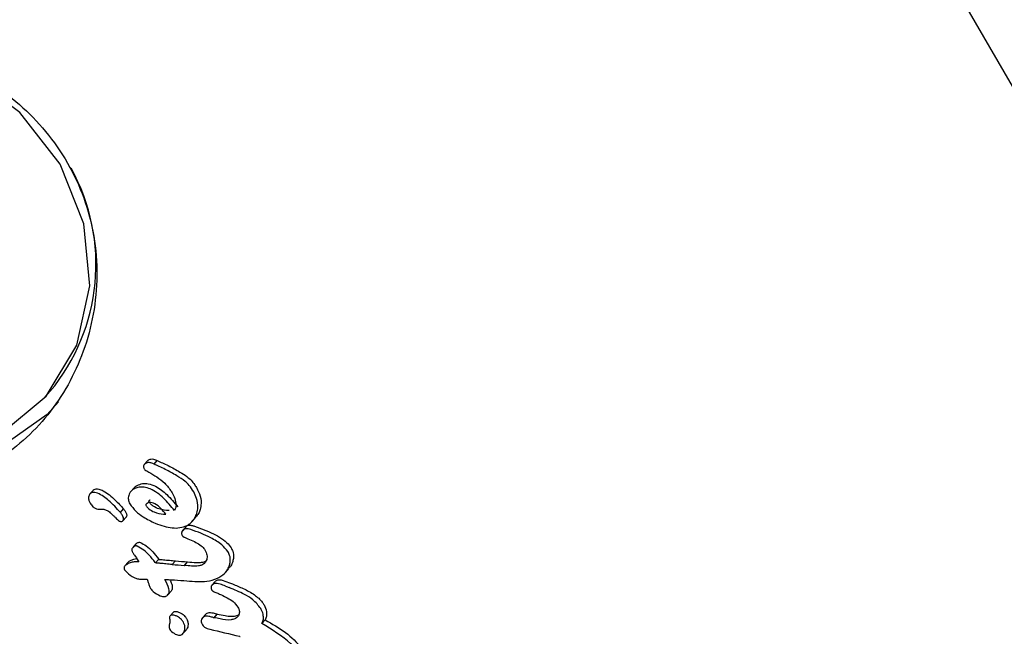
# Model space of a CAD drawing. Units: millimetres. Extents: x 401 to 1095, y 448 to 940.
# Drawn here: x 884 to 886, y 649 to 650 of the extents above; entities that cross this region are included whole.
import ezdxf

# ---------------------------------------------------------------- set-up
doc = ezdxf.new("R2010")
doc.units = ezdxf.units.MM
doc.header["$LTSCALE"] = 75
doc.layers.add('GRIS', color=8, linetype='Continuous')
doc.styles.add('SLDTEXTSTYLE0', font='TXT', dxfattribs={"width": 0.75})
doc.dimstyles.new('SLDDIMSTYLE3', dxfattribs={"dimtxt": 11.90625, "dimasz": 6, "dimexe": 0, "dimexo": 0.0625, "dimgap": 2.976562, "dimtad": 2, "dimdec": 0, "dimlfac": 1.333333, "dimrnd": 1e-09, "dimzin": 12, "dimdsep": 46, "dimtxsty": 'SLDTEXTSTYLE0', "dimblk1": 'DOT', "dimblk2": 'DOT', "dimsah": 1, "dimcen": 0.09, "dimse1": 1, "dimse2": 1, "dimadec": 0, "dimazin": 3, "dimtfac": 1, "dimtdec": 0, "dimtofl": 0, "dimtmove": 0, "dimatfit": 3, "dimldrblk": 'DOT', "dimfxl": 0, "dimfrac": 2, "dimtolj": 1, "dimtzin": 12, "dimarcsym": 0})

# ---------------------------------------------------------------- blocks, each defined once
blk = doc.blocks.new('_Dot')
at = {"color": 0, "linetype": 'ByBlock', "lineweight": -2}
blk.add_line((-0.5, 0), (-1, 0), dxfattribs=at)
at = {"color": 0, "linetype": 'ByBlock', "const_width": 0.5}
blk.add_lwpolyline([(-0.25, 0, 1), (0.25, 0, 1)], format="xyb", close=True, dxfattribs=at)
blk = doc.blocks.new('_D_7')
at = {"color": 7, "linetype": 'Continuous', "lineweight": 18}
blk.add_line((416.2688, 612.069), (416.2688, 813.7494), dxfattribs=at)
at = {"color": 7, "linetype": 'Continuous', "lineweight": 18, "xscale": 6, "yscale": 6}
for p, rotation in [((416.2688, 813.7494), 90.0000000000004), ((416.2688, 612.069), 270.0000000000004)]:
    blk.add_blockref('_Dot', p, dxfattribs=dict(at, rotation=rotation))
at = {"color": 7, "linetype": 'Continuous', "lineweight": 18, "insert": (400.9208, 699.7131), "char_height": 11.90625, "attachment_point": 1, "rotation": 90, "style": 'SLDTEXTSTYLE0'}
blk.add_mtext('269', dxfattribs=at)
blk = doc.blocks.new('_D_8')
at = {"layer": 'GRIS', "color": 7}
blk.add_line((942.279, 924.0575), (535.3988, 924.0575), dxfattribs=at)
at = {"layer": 'GRIS', "color": 7, "xscale": 6, "yscale": 6, "rotation": 180.0000000000002}
blk.add_blockref('_Dot', (535.3988, 924.0575, 6.1125), dxfattribs=at)
at = {"layer": 'GRIS', "color": 7, "xscale": 6, "yscale": 6}
blk.add_blockref('_Dot', (942.279, 924.0575, 6.1125), dxfattribs=at)
at = {"layer": 'GRIS', "color": 7, "insert": (725.6428, 939.4055), "char_height": 11.90625, "attachment_point": 1, "style": 'SLDTEXTSTYLE0'}
blk.add_mtext('543', dxfattribs=at)

msp = doc.modelspace()

# ---------------------------------------------------------------- linework, layer by layer
at = {"color": 7, "linetype": 'Continuous', "lineweight": 25}
for p, q in [((886.4644, 648.0487), (884.5005, 651.4622)), ((884.2256, 649.2257), (884.233, 649.2342)), ((884.3659, 649.14), (884.3615, 649.1351)), ((884.3747, 649.1355), (884.3791, 649.1405)), ((884.3747, 649.1355), (884.3748, 649.1355)), ((884.2917, 649.0998), (884.2874, 649.095)), ((884.3475, 649.1033), (884.3432, 649.0984)), ((884.3983, 649.0982), (884.3985, 649.0979)), ((884.3014, 649.0742), (884.3018, 649.0742)), ((884.3289, 649.0697), (884.3332, 649.0746)), ((884.3324, 649.0585), (884.3367, 649.0634)), ((884.4273, 649.0581), (884.4317, 649.0631)), ((884.4181, 649.0503), (884.4138, 649.0454)), ((884.35, 649.0268), (884.3457, 649.0219)), ((884.3395, 649.0021), (884.3352, 648.9972)), ((884.3766, 649.001), (884.3763, 649.0015)), ((884.3766, 649.001), (884.3809, 649.0059)), ((884.3806, 649.0064), (884.3809, 649.0059)), ((884.3995, 648.9988), (884.4038, 649.0037)), ((884.4158, 648.9976), (884.4202, 649.0026)), ((884.4162, 648.9976), (884.4205, 649.0025)), ((884.4202, 649.0026), (884.4205, 649.0025)), ((884.444, 649.0029), (884.4458, 649.004)), ((884.4158, 648.9976), (884.4162, 648.9976)), ((884.4723, 648.9886), (884.4767, 648.9936)), ((884.4579, 648.9756), (884.4536, 648.9706)), ((884.3937, 648.9578), (884.398, 648.9627)), ((884.4009, 648.9337), (884.3966, 648.9288)), ((884.4449, 648.931), (884.4406, 648.9261)), ((884.4564, 648.9265), (884.4607, 648.9315)), ((884.489, 648.9298), (884.4902, 648.9306)), ((884.5216, 648.9184), (884.5259, 648.9234)), ((884.4141, 648.9048), (884.4184, 648.9097))]:
    msp.add_line(p, q, dxfattribs=at)
at = {"color": 7, "linetype": 'Continuous', "lineweight": 25, "flags": 128}
for points in [[(883.7185, 649.5099), (883.7135, 649.4264), (883.7339, 649.3426), (883.778, 649.266), (883.8418, 649.2033), (883.9197, 649.1603), (884.0047, 649.1406), (884.0892, 649.146), (884.1659, 649.1761), (884.2278, 649.2282), (884.2695, 649.2976), (884.2872, 649.3782), (884.2794, 649.4628), (884.2468, 649.5439), (884.1922, 649.6143), (884.1206, 649.6677), (884.0472, 649.6972)], [(884.2449, 649.2204), (884.2292, 649.2033), (884.1591, 649.1535)]]:
    msp.add_lwpolyline(points, dxfattribs=at)
at = {"color": 7, "linetype": 'Continuous', "lineweight": 25}
for centre, radius, start, end in [((954.4736, 667.6933), 79.0402, 166.868361, 210), ((884.0252, 649.4073), 0.2705, 320.2058, 28.9608)]:
    msp.add_arc(centre, radius, start, end, dxfattribs=at)
for centre, major_axis, ratio, start_param, end_param in [((884.4961, 649.3644), (1.2299, -0.0708), 0.297045, 4.654407, 4.667761), ((884.4961, 649.3644), (1.2474, -0.0718), 0.297045, 4.651996, 4.665156), ((884.5088, 649.3422), (1.2456, -0.0682), 0.29695, 4.643381, 4.656768), ((884.4402, 649.4615), (1.5397, -0.692), 0.256813, 4.850601, 4.853935), ((884.4402, 649.4615), (1.5617, -0.7019), 0.256813, 4.8475, 4.850785), ((884.5092, 649.3415), (1.3945, -0.3701), 0.287592, 4.749995, 4.750793), ((884.5092, 649.3415), (1.3748, -0.3649), 0.287592, 4.752584, 4.753394), ((884.5229, 649.3177), (1.3824, -0.3458), 0.28932, 4.732372, 4.761766), ((884.5233, 649.317), (1.3805, -0.3419), 0.289579, 4.760819, 4.761384)]:
    msp.add_ellipse(centre, major_axis=major_axis, ratio=ratio, start_param=start_param, end_param=end_param, dxfattribs=at)
for points, knots in [([(884.0643, 649.6925), (884.0289, 649.6994), (883.958, 649.7131), (883.8543, 649.6931), (883.7695, 649.647), (883.711, 649.5783), (883.6824, 649.4928), (883.6867, 649.3958), (883.7234, 649.298), (883.7859, 649.2115), (883.8668, 649.1448), (883.9612, 649.1046), (884.0613, 649.0988), (884.1548, 649.1306), (884.2304, 649.1943), (884.2818, 649.2821), (884.3029, 649.3857), (884.2877, 649.4926), (884.2365, 649.5858), (884.1594, 649.6566), (884.0957, 649.6807), (884.0643, 649.6925)], [0, 0, 0, 0, 0.053603, 0.107262, 0.15934, 0.210431, 0.262931, 0.317326, 0.371251, 0.422924, 0.474217, 0.527495, 0.58208, 0.635227, 0.686478, 0.738085, 0.791731, 0.846264, 0.898971, 0.950062, 1, 1, 1, 1]), ([(884.3638, 649.1367), (884.3634, 649.1365), (884.3623, 649.1359), (884.3611, 649.1348), (884.3607, 649.1338), (884.3605, 649.1333)], [0, 0, 0, 0, 0.316259, 0.719188, 1, 1, 1, 1]), ([(884.3748, 649.1355), (884.3738, 649.136), (884.3713, 649.1371), (884.3676, 649.1378), (884.3649, 649.1373), (884.364, 649.1368), (884.3638, 649.1367)], [0, 0, 0, 0, 0.296424, 0.726225, 0.939781, 1, 1, 1, 1]), ([(884.3659, 649.14), (884.3662, 649.1403), (884.3668, 649.141), (884.3677, 649.1415), (884.3682, 649.1417)], [0, 0, 0, 0, 0.456074, 1, 1, 1, 1]), ([(884.3682, 649.1417), (884.3689, 649.142), (884.3708, 649.1427), (884.3747, 649.1424), (884.3775, 649.1412), (884.3792, 649.1404)], [0, 0, 0, 0, 0.219952, 0.520956, 1, 1, 1, 1]), ([(884.3817, 649.1323), (884.3811, 649.1325), (884.3799, 649.1331), (884.3776, 649.1341), (884.3759, 649.135), (884.3747, 649.1355)], [0, 0, 0, 0, 0.2574748, 0.514381, 1, 1, 1, 1]), ([(884.3791, 649.1405), (884.3797, 649.1402), (884.3809, 649.1396), (884.3832, 649.1385), (884.3849, 649.1377), (884.3861, 649.1372)], [0, 0, 0, 0, 0.257205, 0.514445, 1, 1, 1, 1]), ([(884.3861, 649.1372), (884.3887, 649.136), (884.3942, 649.1335), (884.4022, 649.1293), (884.4074, 649.1262), (884.41, 649.1246)], [0, 0, 0, 0, 0.326424, 0.662752, 1, 1, 1, 1]), ([(884.3605, 649.1333), (884.3605, 649.1329), (884.3603, 649.132), (884.3605, 649.1306), (884.361, 649.1297), (884.3612, 649.1293)], [0, 0, 0, 0, 0.300838, 0.704165, 1, 1, 1, 1]), ([(884.3612, 649.1293), (884.3616, 649.1288), (884.3626, 649.1275), (884.365, 649.1262), (884.3668, 649.1252), (884.3677, 649.1247)], [0, 0, 0, 0, 0.229504, 0.612246, 1, 1, 1, 1]), ([(884.3677, 649.1247), (884.3713, 649.1225), (884.379, 649.1181), (884.39, 649.1098), (884.3955, 649.1022), (884.3983, 649.0982)], [0, 0, 0, 0, 0.310403, 0.647164, 1, 1, 1, 1]), ([(884.4057, 649.1196), (884.4031, 649.1212), (884.398, 649.1243), (884.39, 649.1284), (884.3845, 649.131), (884.3817, 649.1323)], [0, 0, 0, 0, 0.326743, 0.663097, 1, 1, 1, 1]), ([(884.41, 649.1246), (884.4132, 649.1228), (884.4208, 649.1182), (884.4285, 649.1103), (884.4322, 649.1042), (884.4331, 649.1026)], [0, 0, 0, 0, 0.3376516, 0.8243836, 1, 1, 1, 1]), ([(884.3516, 649.1065), (884.354, 649.1075), (884.3588, 649.1095), (884.3678, 649.1092), (884.3796, 649.1046), (884.3935, 649.0937), (884.4023, 649.0831), (884.407, 649.0774)], [0, 0, 0, 0, 0.1162279, 0.2326763, 0.3884164, 0.6688183, 1, 1, 1, 1]), ([(884.4287, 649.0976), (884.4268, 649.1007), (884.4235, 649.106), (884.4157, 649.1136), (884.4096, 649.1173), (884.4057, 649.1196)], [0, 0, 0, 0, 0.338434, 0.580358, 1, 1, 1, 1]), ([(884.2889, 649.0961), (884.2884, 649.0958), (884.2872, 649.095), (884.2861, 649.0929), (884.2858, 649.0913), (884.2856, 649.0905)], [0, 0, 0, 0, 0.278304, 0.630344, 1, 1, 1, 1]), ([(884.3289, 649.0697), (884.3264, 649.0725), (884.3213, 649.0782), (884.3137, 649.0855), (884.306, 649.0916), (884.2996, 649.0954), (884.2942, 649.097), (884.2911, 649.0971), (884.2894, 649.0964), (884.2889, 649.0961)], [0, 0, 0, 0, 0.227902, 0.455805, 0.628987, 0.815171, 0.89014, 0.965899, 1, 1, 1, 1]), ([(884.2917, 649.0998), (884.2921, 649.1002), (884.2925, 649.1007), (884.2931, 649.101), (884.2932, 649.101)], [0, 0, 0, 0, 0.813281, 1, 1, 1, 1]), ([(884.2932, 649.101), (884.2941, 649.1014), (884.2961, 649.1021), (884.3005, 649.1016), (884.3099, 649.0975), (884.3212, 649.0878), (884.3295, 649.0787), (884.3332, 649.0746)], [0, 0, 0, 0, 0.058372, 0.129776, 0.256933, 0.670176, 1, 1, 1, 1]), ([(884.3473, 649.1016), (884.3464, 649.1011), (884.3442, 649.0997), (884.3416, 649.0967), (884.3407, 649.0941), (884.3403, 649.093)], [0, 0, 0, 0, 0.2586638, 0.685384, 1, 1, 1, 1]), ([(884.4027, 649.0724), (884.398, 649.0781), (884.3885, 649.0894), (884.3741, 649.1007), (884.3612, 649.1046), (884.3533, 649.1043), (884.349, 649.1023), (884.3473, 649.1016)], [0, 0, 0, 0, 0.327569, 0.658241, 0.786138, 0.915179, 1, 1, 1, 1]), ([(884.3476, 649.1032), (884.348, 649.1036), (884.349, 649.105), (884.3505, 649.1059), (884.3516, 649.1065)], [0, 0, 0, 0, 0.311568, 1, 1, 1, 1]), ([(884.3985, 649.0979), (884.3997, 649.0957), (884.4025, 649.0906), (884.4047, 649.0834), (884.4048, 649.0767), (884.4034, 649.0738), (884.4027, 649.0724)], [0, 0, 0, 0, 0.277447, 0.637739, 0.826413, 1, 1, 1, 1]), ([(884.4331, 649.0687), (884.4337, 649.0714), (884.4351, 649.078), (884.4334, 649.0882), (884.4302, 649.0947), (884.4287, 649.0976)], [0, 0, 0, 0, 0.2762902, 0.6810339, 1, 1, 1, 1]), ([(884.4331, 649.1026), (884.4344, 649.1001), (884.4376, 649.0937), (884.4395, 649.0835), (884.4381, 649.0765), (884.4375, 649.0737)], [0, 0, 0, 0, 0.275214, 0.713965, 1, 1, 1, 1]), ([(884.2856, 649.0905), (884.2856, 649.0897), (884.2856, 649.0882), (884.2862, 649.0855), (884.2871, 649.0837), (884.2877, 649.0825)], [0, 0, 0, 0, 0.278686, 0.540523, 1, 1, 1, 1]), ([(884.2877, 649.0825), (884.2888, 649.0808), (884.2906, 649.0779), (884.2944, 649.0752), (884.2979, 649.0742), (884.3003, 649.0742), (884.3014, 649.0742)], [0, 0, 0, 0, 0.367768, 0.5848, 0.802611, 1, 1, 1, 1]), ([(884.3403, 649.093), (884.34, 649.0919), (884.3395, 649.0892), (884.3399, 649.0851), (884.3412, 649.0825), (884.3417, 649.0814)], [0, 0, 0, 0, 0.26886, 0.70169, 1, 1, 1, 1]), ([(884.3417, 649.0814), (884.3443, 649.078), (884.3495, 649.0712), (884.3615, 649.0624), (884.3708, 649.0578), (884.3763, 649.0552)], [0, 0, 0, 0, 0.294834, 0.583621, 1, 1, 1, 1]), ([(884.3653, 649.0821), (884.3652, 649.0821), (884.3648, 649.0818), (884.3642, 649.0813), (884.3637, 649.0807), (884.3635, 649.0802), (884.3634, 649.0798), (884.3637, 649.0792), (884.365, 649.0774), (884.3683, 649.0737), (884.3763, 649.0693), (884.3845, 649.0674), (884.3899, 649.0672), (884.391, 649.0672)], [0, 0, 0, 0, 0.008609, 0.042966, 0.069272, 0.080452, 0.09188, 0.101648, 0.13791, 0.284085, 0.525624, 0.904542, 1, 1, 1, 1]), ([(884.391, 649.0672), (884.3889, 649.0699), (884.3844, 649.0753), (884.378, 649.0807), (884.3723, 649.083), (884.3685, 649.0834), (884.3663, 649.0825), (884.3653, 649.0821)], [0, 0, 0, 0, 0.326219, 0.654488, 0.775467, 0.897475, 1, 1, 1, 1]), ([(884.3954, 649.0722), (884.3907, 649.0726), (884.3831, 649.0733), (884.3746, 649.0774), (884.3706, 649.0808), (884.3689, 649.0829), (884.3682, 649.084), (884.3678, 649.0845), (884.3678, 649.0851), (884.368, 649.0856), (884.3685, 649.0862), (884.369, 649.0866), (884.3693, 649.0869), (884.3695, 649.087), (884.3696, 649.0871)], [0, 0, 0, 0, 0.405926, 0.655068, 0.792063, 0.860256, 0.88419, 0.907824, 0.917643, 0.931926, 0.96062, 0.980243, 0.990075, 1, 1, 1, 1]), ([(884.3018, 649.0742), (884.303, 649.0743), (884.3056, 649.0743), (884.3104, 649.073), (884.3142, 649.0703), (884.3164, 649.0683), (884.317, 649.0677)], [0, 0, 0, 0, 0.202497, 0.47295, 0.85965, 1, 1, 1, 1]), ([(884.317, 649.0677), (884.3175, 649.0673), (884.3184, 649.0664), (884.3203, 649.0645), (884.3217, 649.0632), (884.3226, 649.0623)], [0, 0, 0, 0, 0.249801, 0.500401, 1, 1, 1, 1]), ([(884.3318, 649.0657), (884.3315, 649.0661), (884.331, 649.067), (884.3301, 649.0683), (884.3294, 649.0692), (884.3289, 649.0697)], [0, 0, 0, 0, 0.304706, 0.607181, 1, 1, 1, 1]), ([(884.3332, 649.0746), (884.3336, 649.0742), (884.3342, 649.0734), (884.3352, 649.0721), (884.3358, 649.0712), (884.3361, 649.0706)], [0, 0, 0, 0, 0.303425, 0.607443, 1, 1, 1, 1]), ([(884.3361, 649.0706), (884.3364, 649.07), (884.337, 649.069), (884.3375, 649.0672), (884.3375, 649.0661), (884.3376, 649.0655)], [0, 0, 0, 0, 0.380163, 0.645361, 1, 1, 1, 1]), ([(884.4198, 649.0521), (884.4214, 649.0531), (884.4256, 649.0558), (884.4304, 649.0615), (884.4323, 649.0665), (884.4331, 649.0687)], [0, 0, 0, 0, 0.257828, 0.68482, 1, 1, 1, 1]), ([(884.4375, 649.0737), (884.4369, 649.0719), (884.4356, 649.068), (884.4329, 649.065), (884.4314, 649.0633)], [0, 0, 0, 0, 0.462516, 1, 1, 1, 1]), ([(884.3226, 649.0623), (884.3234, 649.0615), (884.3249, 649.06), (884.3271, 649.0583), (884.329, 649.0575), (884.3304, 649.0574), (884.3312, 649.0577), (884.3316, 649.0579)], [0, 0, 0, 0, 0.301306, 0.611911, 0.747561, 0.88516, 1, 1, 1, 1]), ([(884.3316, 649.0579), (884.3318, 649.058), (884.3324, 649.0583), (884.333, 649.0593), (884.3332, 649.0601), (884.3333, 649.0606)], [0, 0, 0, 0, 0.246883, 0.567001, 1, 1, 1, 1]), ([(884.3333, 649.0606), (884.3333, 649.0609), (884.3333, 649.0617), (884.3329, 649.0635), (884.3323, 649.0648), (884.3318, 649.0657)], [0, 0, 0, 0, 0.1908478, 0.4421047, 1, 1, 1, 1]), ([(884.3376, 649.0655), (884.3375, 649.065), (884.3374, 649.0643), (884.3369, 649.0637), (884.3367, 649.0634)], [0, 0, 0, 0, 0.598184, 1, 1, 1, 1]), ([(884.3763, 649.0552), (884.3804, 649.0536), (884.3911, 649.0496), (884.4067, 649.0473), (884.4165, 649.0509), (884.4198, 649.0521)], [0, 0, 0, 0, 0.293197, 0.768848, 1, 1, 1, 1]), ([(884.4125, 649.0431), (884.4124, 649.0427), (884.4122, 649.0416), (884.4123, 649.04), (884.4129, 649.0389), (884.4131, 649.0384)], [0, 0, 0, 0, 0.259934, 0.68253, 1, 1, 1, 1]), ([(884.4158, 649.047), (884.4154, 649.0467), (884.4144, 649.0461), (884.4132, 649.0448), (884.4127, 649.0435), (884.4125, 649.0431)], [0, 0, 0, 0, 0.263391, 0.709978, 1, 1, 1, 1]), ([(884.4247, 649.0464), (884.4236, 649.0467), (884.4218, 649.0472), (884.4192, 649.0476), (884.4173, 649.0476), (884.4162, 649.0471), (884.4158, 649.047)], [0, 0, 0, 0, 0.380176, 0.616509, 0.854062, 1, 1, 1, 1]), ([(884.4182, 649.0503), (884.4184, 649.0505), (884.4189, 649.0512), (884.4197, 649.0517), (884.4202, 649.0519)], [0, 0, 0, 0, 0.356774, 1, 1, 1, 1]), ([(884.4202, 649.0519), (884.4208, 649.0522), (884.4222, 649.0527), (884.4254, 649.0524), (884.4277, 649.0518), (884.4291, 649.0514)], [0, 0, 0, 0, 0.203359, 0.527567, 1, 1, 1, 1]), ([(884.4753, 649.0166), (884.4727, 649.0198), (884.4661, 649.0275), (884.4528, 649.0348), (884.4387, 649.0417), (884.4294, 649.0448), (884.4247, 649.0464)], [0, 0, 0, 0, 0.2096837, 0.5076133, 0.7527179, 1, 1, 1, 1]), ([(884.4291, 649.0514), (884.4369, 649.0484), (884.4527, 649.0426), (884.4708, 649.0329), (884.4779, 649.024), (884.4797, 649.0216)], [0, 0, 0, 0, 0.42458, 0.84889, 1, 1, 1, 1]), ([(884.3501, 649.0268), (884.3505, 649.0272), (884.3512, 649.028), (884.3522, 649.0285), (884.3526, 649.0287)], [0, 0, 0, 0, 0.566129, 1, 1, 1, 1]), ([(884.3526, 649.0287), (884.3529, 649.0288), (884.3537, 649.0291), (884.355, 649.0292), (884.3559, 649.0289), (884.3563, 649.0288)], [0, 0, 0, 0, 0.2855164, 0.6869603, 1, 1, 1, 1]), ([(884.3563, 649.0288), (884.3589, 649.0274), (884.365, 649.024), (884.3734, 649.0164), (884.3782, 649.0097), (884.3806, 649.0064)], [0, 0, 0, 0, 0.26406, 0.625884, 1, 1, 1, 1]), ([(884.4131, 649.0384), (884.4134, 649.038), (884.4145, 649.0367), (884.4173, 649.0354), (884.4196, 649.0344), (884.4208, 649.0339)], [0, 0, 0, 0, 0.173569, 0.567723, 1, 1, 1, 1]), ([(884.4208, 649.0339), (884.4238, 649.0327), (884.4295, 649.0303), (884.4369, 649.0261), (884.4418, 649.0222), (884.4435, 649.0195), (884.444, 649.0189)], [0, 0, 0, 0, 0.3430483, 0.6613606, 0.9168084, 1, 1, 1, 1]), ([(884.3447, 649.02), (884.3446, 649.0196), (884.3444, 649.0186), (884.3447, 649.0172), (884.3452, 649.0163), (884.3454, 649.0159)], [0, 0, 0, 0, 0.303788, 0.71324, 1, 1, 1, 1]), ([(884.3483, 649.0238), (884.3478, 649.0235), (884.3466, 649.0228), (884.3453, 649.0216), (884.3449, 649.0205), (884.3447, 649.02)], [0, 0, 0, 0, 0.323721, 0.748314, 1, 1, 1, 1]), ([(884.3454, 649.0159), (884.3457, 649.0154), (884.3463, 649.0143), (884.3476, 649.0124), (884.3484, 649.0111), (884.349, 649.0104)], [0, 0, 0, 0, 0.29113, 0.584139, 1, 1, 1, 1]), ([(884.352, 649.0239), (884.3516, 649.024), (884.3507, 649.0243), (884.3494, 649.0242), (884.3486, 649.0239), (884.3483, 649.0238)], [0, 0, 0, 0, 0.2847093, 0.7234743, 1, 1, 1, 1]), ([(884.3763, 649.0015), (884.3737, 649.005), (884.3692, 649.0112), (884.3609, 649.0189), (884.355, 649.0222), (884.352, 649.0239)], [0, 0, 0, 0, 0.395814, 0.69326, 1, 1, 1, 1]), ([(884.444, 649.0189), (884.4446, 649.0176), (884.4462, 649.0145), (884.4473, 649.0097), (884.4467, 649.0066), (884.4465, 649.0055)], [0, 0, 0, 0, 0.296446, 0.768076, 1, 1, 1, 1]), ([(884.4775, 648.9979), (884.4779, 648.9995), (884.4789, 649.0039), (884.4783, 649.0105), (884.4762, 649.0148), (884.4753, 649.0166)], [0, 0, 0, 0, 0.267607, 0.696305, 1, 1, 1, 1]), ([(884.4797, 649.0216), (884.4805, 649.0201), (884.4825, 649.016), (884.4833, 649.0094), (884.4823, 649.0048), (884.4819, 649.0029)], [0, 0, 0, 0, 0.267425, 0.690417, 1, 1, 1, 1]), ([(884.3541, 649.0027), (884.3524, 649.0027), (884.3489, 649.0026), (884.3435, 649.0017), (884.3401, 649.0002), (884.3384, 648.9995)], [0, 0, 0, 0, 0.309773, 0.649086, 1, 1, 1, 1]), ([(884.3395, 649.002), (884.3399, 649.0025), (884.3408, 649.0034), (884.3421, 649.004), (884.3427, 649.0044)], [0, 0, 0, 0, 0.454932, 1, 1, 1, 1]), ([(884.3427, 649.0044), (884.3442, 649.0051), (884.3469, 649.0063), (884.3499, 649.0068), (884.3512, 649.007)], [0, 0, 0, 0, 0.554997, 1, 1, 1, 1]), ([(884.349, 649.0104), (884.3495, 649.0096), (884.3507, 649.0079), (884.3524, 649.0053), (884.3535, 649.0036), (884.3541, 649.0027)], [0, 0, 0, 0, 0.32362, 0.661871, 1, 1, 1, 1]), ([(884.3832, 649.0004), (884.3826, 649.0005), (884.3814, 649.0006), (884.3792, 649.0008), (884.3776, 649.0009), (884.3766, 649.001)], [0, 0, 0, 0, 0.2661949, 0.5324129, 1, 1, 1, 1]), ([(884.3809, 649.0059), (884.3815, 649.0059), (884.3826, 649.0058), (884.3848, 649.0056), (884.3864, 649.0054), (884.3875, 649.0054)], [0, 0, 0, 0, 0.266097, 0.53211, 1, 1, 1, 1]), ([(884.3875, 649.0054), (884.3889, 649.0052), (884.3917, 649.005), (884.3971, 649.0045), (884.4012, 649.004), (884.4038, 649.0037)], [0, 0, 0, 0, 0.259698, 0.518832, 1, 1, 1, 1]), ([(884.4205, 649.0025), (884.4244, 649.0021), (884.4302, 649.0016), (884.4377, 649.0018), (884.4418, 649.002), (884.4436, 649.0027), (884.444, 649.0029)], [0, 0, 0, 0, 0.491174, 0.742524, 0.946459, 1, 1, 1, 1]), ([(884.4465, 649.0055), (884.4461, 649.0046), (884.4453, 649.0023), (884.4428, 648.9998), (884.4406, 648.9985), (884.4397, 648.9979)], [0, 0, 0, 0, 0.287794, 0.688443, 1, 1, 1, 1]), ([(884.4819, 649.0029), (884.4812, 649.0009), (884.48, 648.9975), (884.4775, 648.9949), (884.4764, 648.9938)], [0, 0, 0, 0, 0.578096, 1, 1, 1, 1]), ([(884.3341, 648.9952), (884.334, 648.9949), (884.3339, 648.9941), (884.334, 648.9928), (884.3344, 648.9919), (884.3346, 648.9916)], [0, 0, 0, 0, 0.2605874, 0.6733575, 1, 1, 1, 1]), ([(884.3384, 648.9995), (884.3379, 648.9992), (884.3369, 648.9987), (884.3355, 648.9976), (884.3345, 648.9964), (884.3342, 648.9955), (884.3341, 648.9952)], [0, 0, 0, 0, 0.271466, 0.524552, 0.867087, 1, 1, 1, 1]), ([(884.3346, 648.9916), (884.3363, 648.9897), (884.3407, 648.9847), (884.3485, 648.98), (884.3546, 648.9791), (884.3565, 648.9788)], [0, 0, 0, 0, 0.2894535, 0.7737947, 1, 1, 1, 1]), ([(884.3995, 648.9988), (884.3981, 648.999), (884.3952, 648.9993), (884.3898, 648.9999), (884.3858, 649.0002), (884.3832, 649.0004)], [0, 0, 0, 0, 0.259448, 0.518763, 1, 1, 1, 1]), ([(884.4397, 648.9979), (884.4382, 648.9976), (884.4337, 648.9965), (884.4257, 648.9967), (884.4194, 648.9973), (884.4162, 648.9976)], [0, 0, 0, 0, 0.188221, 0.5914781, 1, 1, 1, 1]), ([(884.463, 648.9814), (884.4648, 648.9824), (884.4695, 648.9852), (884.4748, 648.9909), (884.4768, 648.996), (884.4775, 648.9979)], [0, 0, 0, 0, 0.274106, 0.728423, 1, 1, 1, 1]), ([(884.3565, 648.9788), (884.3567, 648.9788), (884.3576, 648.9788), (884.3596, 648.9787), (884.3624, 648.9787), (884.3644, 648.9787), (884.3655, 648.9787)], [0, 0, 0, 0, 0.062842, 0.311205, 0.655189, 1, 1, 1, 1]), ([(884.3655, 648.9787), (884.3656, 648.9783), (884.3658, 648.9776), (884.3663, 648.9763), (884.3666, 648.9753), (884.3668, 648.9746)], [0, 0, 0, 0, 0.2600135, 0.5200666, 1, 1, 1, 1]), ([(884.3668, 648.9746), (884.3673, 648.9732), (884.368, 648.9711), (884.3689, 648.9682), (884.3695, 648.9669), (884.3698, 648.9662)], [0, 0, 0, 0, 0.499491, 0.749385, 1, 1, 1, 1]), ([(884.3894, 648.9786), (884.3903, 648.9785), (884.392, 648.9785), (884.3949, 648.9783), (884.3971, 648.9782), (884.3983, 648.9781)], [0, 0, 0, 0, 0.288671, 0.577255, 1, 1, 1, 1]), ([(884.391, 648.9557), (884.3918, 648.9562), (884.3933, 648.9571), (884.3949, 648.9593), (884.3955, 648.9623), (884.3946, 648.969), (884.3917, 648.9744), (884.3894, 648.9786)], [0, 0, 0, 0, 0.107483, 0.216214, 0.309404, 0.460681, 1, 1, 1, 1]), ([(884.3962, 648.9782), (884.3967, 648.9773), (884.3982, 648.9744), (884.3995, 648.9704), (884.3997, 648.9665), (884.3992, 648.9642), (884.3983, 648.9632), (884.3979, 648.9627)], [0, 0, 0, 0, 0.191336, 0.575019, 0.748318, 0.896204, 1, 1, 1, 1]), ([(884.3983, 648.9781), (884.3989, 648.9781), (884.3999, 648.978), (884.4014, 648.978), (884.4022, 648.9779), (884.4027, 648.9779)], [0, 0, 0, 0, 0.389374, 0.694641, 1, 1, 1, 1]), ([(884.4193, 648.9767), (884.4242, 648.9763), (884.4332, 648.9756), (884.4475, 648.9756), (884.4573, 648.9784), (884.4624, 648.981), (884.463, 648.9814)], [0, 0, 0, 0, 0.329101, 0.605558, 0.952911, 1, 1, 1, 1]), ([(884.458, 648.9755), (884.4583, 648.9759), (884.459, 648.9767), (884.46, 648.9772), (884.4605, 648.9775)], [0, 0, 0, 0, 0.467174, 1, 1, 1, 1]), ([(884.4605, 648.9775), (884.4612, 648.9778), (884.463, 648.9784), (884.4686, 648.9776), (884.473, 648.9758), (884.4763, 648.9745)], [0, 0, 0, 0, 0.144843, 0.356282, 1, 1, 1, 1]), ([(884.3698, 648.9662), (884.371, 648.9647), (884.3747, 648.9606), (884.3807, 648.9571), (884.3863, 648.9553), (884.3891, 648.955), (884.3905, 648.9555), (884.391, 648.9557)], [0, 0, 0, 0, 0.2276726, 0.6745611, 0.8066198, 0.9397118, 1, 1, 1, 1]), ([(884.4525, 648.9686), (884.4524, 648.9682), (884.4522, 648.9672), (884.4524, 648.9658), (884.4529, 648.9649), (884.4531, 648.9645)], [0, 0, 0, 0, 0.30338, 0.709174, 1, 1, 1, 1]), ([(884.4561, 648.9725), (884.4557, 648.9722), (884.4545, 648.9716), (884.4531, 648.9702), (884.4526, 648.969), (884.4525, 648.9686)], [0, 0, 0, 0, 0.29315, 0.750176, 1, 1, 1, 1]), ([(884.4531, 648.9645), (884.4534, 648.964), (884.4543, 648.9629), (884.4564, 648.9618), (884.458, 648.9612), (884.4588, 648.9608)], [0, 0, 0, 0, 0.25881, 0.629042, 1, 1, 1, 1]), ([(884.4719, 648.9695), (884.4695, 648.9705), (884.4658, 648.972), (884.4611, 648.9731), (884.4581, 648.9733), (884.4567, 648.9728), (884.4561, 648.9725)], [0, 0, 0, 0, 0.476348, 0.724004, 0.877412, 1, 1, 1, 1]), ([(884.4588, 648.9608), (884.4597, 648.9605), (884.4614, 648.9598), (884.464, 648.9587), (884.4657, 648.9579), (884.4666, 648.9575)], [0, 0, 0, 0, 0.3342068, 0.6673126, 1, 1, 1, 1]), ([(884.5201, 648.9389), (884.5167, 648.9432), (884.5105, 648.951), (884.4952, 648.9599), (884.4841, 648.9645), (884.4771, 648.9674)], [0, 0, 0, 0, 0.310779, 0.566535, 1, 1, 1, 1]), ([(884.4814, 648.9724), (884.4864, 648.9704), (884.4968, 648.9662), (884.5109, 648.9586), (884.5203, 648.9504), (884.5237, 648.9451), (884.5245, 648.9439)], [0, 0, 0, 0, 0.303261, 0.638391, 0.917388, 1, 1, 1, 1]), ([(884.4666, 648.9575), (884.4692, 648.9562), (884.4747, 648.9535), (884.4829, 648.9486), (884.4868, 648.9435), (884.4888, 648.9409)], [0, 0, 0, 0, 0.314384, 0.646665, 1, 1, 1, 1]), ([(884.4009, 648.9337), (884.4009, 648.9337), (884.401, 648.9341), (884.4018, 648.9345), (884.4031, 648.9351), (884.405, 648.9351), (884.4064, 648.9347), (884.4072, 648.9345)], [0, 0, 0, 0, 0.003064, 0.174845, 0.373405, 0.651367, 1, 1, 1, 1]), ([(884.4072, 648.9345), (884.4086, 648.934), (884.4122, 648.9325), (884.4163, 648.9292), (884.4183, 648.9262), (884.419, 648.9252)], [0, 0, 0, 0, 0.296576, 0.753929, 1, 1, 1, 1]), ([(884.447, 648.9326), (884.4478, 648.933), (884.4499, 648.9337), (884.4543, 648.9331), (884.4576, 648.9323), (884.4596, 648.9318)], [0, 0, 0, 0, 0.211765, 0.511056, 1, 1, 1, 1]), ([(884.4888, 648.9409), (884.4893, 648.94), (884.4904, 648.9378), (884.4912, 648.9345), (884.4907, 648.9322), (884.4906, 648.9314)], [0, 0, 0, 0, 0.298812, 0.749558, 1, 1, 1, 1]), ([(884.5216, 648.9184), (884.5222, 648.9199), (884.5237, 648.9233), (884.5238, 648.9298), (884.5221, 648.9351), (884.5205, 648.9382), (884.5201, 648.9389)], [0, 0, 0, 0, 0.226966, 0.519758, 0.886088, 1, 1, 1, 1]), ([(884.5245, 648.9439), (884.5259, 648.9409), (884.5282, 648.9359), (884.5281, 648.9286), (884.5266, 648.925), (884.5259, 648.9234)], [0, 0, 0, 0, 0.457996, 0.755741, 1, 1, 1, 1]), ([(884.3964, 648.9204), (884.3963, 648.92), (884.3962, 648.9194), (884.3958, 648.9181), (884.3955, 648.9172), (884.3954, 648.9166)], [0, 0, 0, 0, 0.263636, 0.527037, 1, 1, 1, 1]), ([(884.4029, 648.9296), (884.402, 648.9299), (884.4005, 648.9302), (884.3984, 648.9301), (884.397, 648.9294), (884.3961, 648.9284), (884.3957, 648.927), (884.3958, 648.9256), (884.396, 648.9247), (884.3961, 648.9243)], [0, 0, 0, 0, 0.249907, 0.385482, 0.523211, 0.643367, 0.747144, 0.897724, 1, 1, 1, 1]), ([(884.3961, 648.9243), (884.3962, 648.9239), (884.3963, 648.9231), (884.3965, 648.9218), (884.3964, 648.9209), (884.3964, 648.9204)], [0, 0, 0, 0, 0.302399, 0.604173, 1, 1, 1, 1]), ([(884.4147, 648.9202), (884.4139, 648.9215), (884.4117, 648.9246), (884.4075, 648.9279), (884.4041, 648.9291), (884.4029, 648.9296)], [0, 0, 0, 0, 0.2960323, 0.743999, 1, 1, 1, 1]), ([(884.4163, 648.9089), (884.4165, 648.9099), (884.417, 648.9125), (884.4165, 648.9165), (884.4152, 648.9192), (884.4147, 648.9202)], [0, 0, 0, 0, 0.2680411, 0.6977133, 1, 1, 1, 1]), ([(884.419, 648.9252), (884.4195, 648.9242), (884.4207, 648.9217), (884.4213, 648.9177), (884.4208, 648.9149), (884.4206, 648.9138)], [0, 0, 0, 0, 0.268674, 0.701562, 1, 1, 1, 1]), ([(884.4392, 648.9236), (884.4391, 648.923), (884.4388, 648.9217), (884.4392, 648.9197), (884.4398, 648.9184), (884.4401, 648.9179)], [0, 0, 0, 0, 0.298268, 0.701218, 1, 1, 1, 1]), ([(884.4426, 648.9277), (884.4422, 648.9275), (884.4411, 648.9268), (884.4399, 648.9254), (884.4394, 648.9241), (884.4392, 648.9236)], [0, 0, 0, 0, 0.258786, 0.697953, 1, 1, 1, 1]), ([(884.4553, 648.9268), (884.4537, 648.9272), (884.4512, 648.9279), (884.4476, 648.9286), (884.4448, 648.9286), (884.4432, 648.928), (884.4426, 648.9277)], [0, 0, 0, 0, 0.366152, 0.604512, 0.845391, 1, 1, 1, 1]), ([(884.445, 648.931), (884.4451, 648.9312), (884.4457, 648.9319), (884.4465, 648.9324), (884.447, 648.9326)], [0, 0, 0, 0, 0.345249, 1, 1, 1, 1]), ([(884.4846, 648.9249), (884.4829, 648.9244), (884.4765, 648.9224), (884.4667, 648.9244), (884.4591, 648.926), (884.4564, 648.9265)], [0, 0, 0, 0, 0.183877, 0.710168, 1, 1, 1, 1]), ([(884.4607, 648.9315), (884.4643, 648.9307), (884.4707, 648.9293), (884.4791, 648.9283), (884.4851, 648.9284), (884.488, 648.9295), (884.489, 648.9298)], [0, 0, 0, 0, 0.379596, 0.680627, 0.888597, 1, 1, 1, 1]), ([(884.4906, 648.9314), (884.4903, 648.9306), (884.4895, 648.9286), (884.4872, 648.9264), (884.4854, 648.9253), (884.4846, 648.9249)], [0, 0, 0, 0, 0.29111, 0.702814, 1, 1, 1, 1]), ([(884.5259, 648.9234), (884.5355, 648.9181), (884.5539, 648.9078), (884.5812, 648.8813), (884.5957, 648.859), (884.6048, 648.8451)], [0, 0, 0, 0, 0.289151, 0.556495, 1, 1, 1, 1]), ([(884.3954, 648.9166), (884.3952, 648.9159), (884.395, 648.9143), (884.3957, 648.9117), (884.397, 648.9093), (884.3982, 648.908), (884.3987, 648.9075)], [0, 0, 0, 0, 0.204103, 0.495218, 0.799828, 1, 1, 1, 1]), ([(884.3987, 648.9075), (884.4009, 648.9059), (884.4037, 648.9038), (884.4081, 648.9025), (884.4106, 648.9025), (884.4124, 648.9033), (884.414, 648.9045), (884.4154, 648.9063), (884.416, 648.908), (884.4163, 648.9089)], [0, 0, 0, 0, 0.350298, 0.474658, 0.599942, 0.694297, 0.741178, 0.877529, 1, 1, 1, 1]), ([(884.4206, 648.9138), (884.4201, 648.9126), (884.4196, 648.9112), (884.4186, 648.91), (884.4184, 648.9098)], [0, 0, 0, 0, 0.794119, 1, 1, 1, 1]), ([(884.4401, 648.9179), (884.4411, 648.9163), (884.4428, 648.9136), (884.4468, 648.9115), (884.4493, 648.9111), (884.4505, 648.9109)], [0, 0, 0, 0, 0.427814, 0.718895, 1, 1, 1, 1]), ([(884.6004, 648.8401), (884.5947, 648.8492), (884.5833, 648.8673), (884.5585, 648.896), (884.5354, 648.91), (884.5216, 648.9184)], [0, 0, 0, 0, 0.2872972, 0.5747735, 1, 1, 1, 1])]:
    msp.add_open_spline(points, degree=3, knots=knots, dxfattribs=at)

# ---------------------------------------------------------------- dimensions: what is measured, and where the dimension line sits
at = {"color": 7, "linetype": 'Continuous', "lineweight": 18}
dim = msp.add_linear_dim(base=(416.2688, 612.069), p1=(549.5024, 813.7494), p2=(885.4895, 612.069), angle=90, dimstyle='SLDDIMSTYLE3', dxfattribs=at)
dim.commit()
dim.dimension.update_dxf_attribs({"geometry": '_D_7', "text_midpoint": (416.2688, 712.9092), "dimtype": 160})
at = {"layer": 'GRIS', "color": 7}
dim = msp.add_linear_dim(base=(942.279, 924.0575), p1=(535.3988, 645.449), p2=(942.279, 652.4204), dimstyle='SLDDIMSTYLE3', dxfattribs=at)
dim.commit()
dim.dimension.update_dxf_attribs({"geometry": '_D_8', "text_midpoint": (738.8389, 924.0575), "dimtype": 160})

doc.saveas('drawing.dxf')
